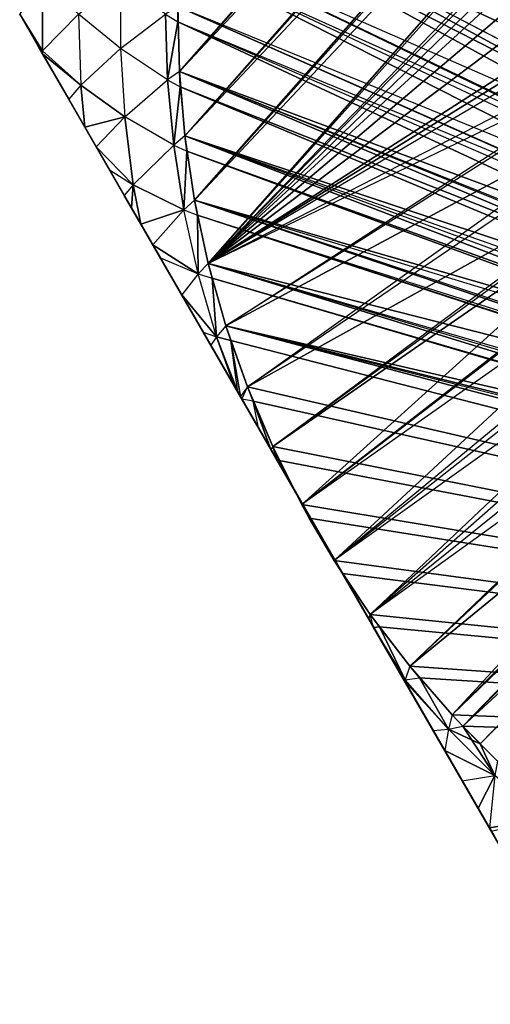
# Model space of a CAD drawing. Units: metres. Extents: x -189 to 189, y -164 to 164.
# Drawn here: x -189 to -114, y -157 to -1 of the extents above; entities that cross this region are included whole.
import ezdxf

# ---------------------------------------------------------------- set-up
doc = ezdxf.new("R2010")
doc.units = ezdxf.units.M

msp = doc.modelspace()

# ---------------------------------------------------------------- linework, layer by layer
for points in [[(-11.526154, 163.734421, -83.091705), (-164.134796, 1.222733, -83.091705), (-163.887695, -9.085464, -83.091705)], [(-1.222473, 164.135101, -83.091705), (-163.887695, -9.085464, -83.091705), (-162.993774, -19.358124, -83.091705)], [(-1.222473, 164.135101, -83.091705), (-9.085464, 163.887985, -83.091705), (-163.887695, -9.085464, -83.091705)], [(-9.085464, 163.887985, -83.091705), (-11.526154, 163.734421, -83.091705), (-163.887695, -9.085464, -83.091705)], [(9.08577, 163.887985, -83.091705), (1.222733, 164.135101, -83.091705), (-162.993774, -19.358124, -83.091705)], [(1.222733, 164.135101, -83.091705), (-1.222473, 164.135101, -83.091705), (-162.993774, -19.358124, -83.091705)], [(9.08577, 163.887985, -83.091705), (-162.993774, -19.358124, -83.091705), (-161.45665, -29.554352, -83.091705)], [(11.526474, 163.734421, -83.091705), (9.08577, 163.887985, -83.091705), (-161.45665, -29.554352, -83.091705)], [(19.358444, 162.99408, -83.091705), (11.526474, 163.734421, -83.091705), (-161.45665, -29.554352, -83.091705)], [(19.358444, 162.99408, -83.091705), (-161.45665, -29.554352, -83.091705), (-159.282242, -39.634094, -83.091705)], [(21.784714, 162.687561, -83.091705), (19.358444, 162.99408, -83.091705), (-159.282242, -39.634094, -83.091705)], [(21.784714, 162.687561, -83.091705), (-159.282242, -39.634094, -83.091705), (-63.195969, 59.345078, -83.091675)], [(-159.282242, -39.634094, -83.091705), (-63.195969, 59.345078, -83.091675), (-68.873535, 51.953873, -83.091675)], [(-159.282242, -39.634094, -83.091705), (-68.873535, 51.953873, -83.091675), (-75.494339, 41.503357, -83.09169)], [(-159.282242, -39.634094, -83.091705), (-75.494339, 41.503357, -83.09169), (-79.907074, 33.308838, -83.09169)], [(-159.282242, 39.634338, 83.091873), (-160.998383, 31.956879, 83.091873), (-91.331558, -1.783386, 83.091858)], [(-91.412598, -0.503494, 83.091873), (-159.282242, 39.634338, 83.091873), (-91.331558, -1.783386, 83.091858)], [(-159.282242, -39.634094, -83.091705), (-79.907074, 33.308838, -83.09169), (-83.428452, 24.64473, -83.09169)], [(-160.998383, 31.956879, 83.091873), (-161.456589, 29.554718, 83.091873), (-90.560287, -9.4207, 83.091858)], [(-90.936356, -7.242355, 83.091858), (-160.998383, 31.956879, 83.091873), (-90.560287, -9.4207, 83.091858)], [(-90.936356, -7.242355, 83.091858), (-160.998383, 31.956879, 83.091873), (-91.055893, -6.549942, 83.091858)], [(-160.998383, 31.956879, 83.091873), (-91.055893, -6.549942, 83.091858), (-91.331558, -1.783386, 83.091858)], [(-161.456589, 29.554718, 83.091873), (-162.687271, 21.784592, 83.091873), (-90.134659, -11.886108, 83.091858)], [(-90.560287, -9.4207, 83.091858), (-161.456589, 29.554718, 83.091873), (-90.134659, -11.886108, 83.091858)], [(-159.282242, -39.634094, -83.091705), (-83.428452, 24.64473, -83.09169), (-86.008469, 15.608185, -83.09169)], [(-162.687271, 21.784592, 83.091873), (-162.993774, 19.358444, 83.091873), (-88.77066, -18.459976, 83.091858)], [(-89.404373, -16.24501, 83.091858), (-162.687271, 21.784592, 83.091873), (-88.77066, -18.459976, 83.091858)], [(-89.404373, -16.24501, 83.091858), (-162.687271, 21.784592, 83.091873), (-89.409912, -16.225677, 83.091858)], [(-162.687271, 21.784592, 83.091873), (-89.409912, -16.225677, 83.091858), (-90.134659, -11.886108, 83.091858)], [(-162.993774, 19.358444, 83.091873), (-163.734055, 11.526398, 83.091873), (-87.829712, -21.748749, 83.091873)], [(-88.77066, -18.459976, 83.091858), (-162.993774, 19.358444, 83.091873), (-87.829712, -21.748749, 83.091873)], [(-159.282242, -39.634094, -83.091705), (-86.008469, 15.608185, -83.09169), (-87.607773, 6.301712, -83.091675)], [(-163.734055, 11.526398, 83.091873), (-163.887619, 9.085709, 83.091873), (-86.743774, -25.624298, 83.091858)], [(-86.814667, -25.371323, 83.091873), (-163.734055, 11.526398, 83.091873), (-86.743774, -25.624298, 83.091858)], [(-86.814667, -25.371323, 83.091873), (-163.734055, 11.526398, 83.091873), (-87.829712, -21.748749, 83.091873)], [(-163.887619, 9.085709, 83.091873), (-164.134735, 1.222733, 83.091873), (-84.454773, -31.250793, 83.091858)], [(-85.943283, -27.591934, 83.091858), (-163.887619, 9.085709, 83.091873), (-84.454773, -31.250793, 83.091858)], [(-85.943283, -27.591934, 83.091858), (-163.887619, 9.085709, 83.091873), (-86.743774, -25.624298, 83.091858)], [(-159.282242, -39.634094, -83.091705), (-87.607773, 6.301712, -83.091675), (-87.705658, 4.609009, -83.09169)], [(-185.678421, 5.83519, -58.964462), (-189.288391, 0, -53.436295), (-185.678421, -5.834885, -58.964462)], [(-185.678421, 5.83519, 58.964645), (-189.288391, 0, 53.436539), (-185.678421, -5.834885, 58.964645)], [(-185.678421, 5.83519, -58.964462), (-185.678421, -5.834885, -58.964462), (-179.914597, 0, -66.716187)], [(-185.678421, 5.83519, 58.964645), (-185.678421, -5.834885, 58.964645), (-179.914597, 0, 66.716354)], [(-173.263504, 5.445038, -74.204544), (-173.263504, -5.444733, -74.204544), (-179.914597, 0, -66.716187)], [(-173.263504, 5.445038, 74.204788), (-173.263504, -5.444733, 74.204788), (-179.914597, 0, 66.716354)], [(-173.263504, 5.445038, -74.204544), (-173.263504, -5.444733, -74.204544), (-166.099304, 0, -81.400116)], [(-173.263504, 5.445038, 74.204788), (-173.263504, -5.444733, 74.204788), (-166.099304, 0, 81.40036)], [(-87.831512, 2.621613, -83.09169), (-159.282242, -39.634094, -83.091705), (-87.705658, 4.609009, -83.09169)], [(-87.831512, 2.621613, -83.09169), (-159.282242, -39.634094, -83.091705), (-88.19812, -3.167938, -83.091675)], [(-189.288391, 0, -53.436295), (-186.359863, -5.072235, -57.920868), (-185.678421, -5.834885, -58.964462)], [(-189.288391, 0, 53.436539), (-186.359863, -5.072235, 57.921112), (-185.678421, -5.834885, 58.964645)], [(-189.288391, 0, -53.436295), (-189.288391, 0, 53.436539), (-186.359863, -5.072235, 57.921112)], [(-189.288391, 0, -53.436295), (-186.359863, -5.072235, -57.920868), (-186.359863, -5.072235, 57.921112)], [(-179.914597, 0, -66.716187), (-179.559586, -11.296646, -66.716187), (-185.678421, -5.834885, -58.964462)], [(-179.914597, 0, 66.716354), (-179.559586, -11.296646, 66.716354), (-185.678421, -5.834885, 58.964645)], [(-179.914597, 0, -66.716187), (-179.559586, -11.296646, -66.716187), (-173.263504, -5.444733, -74.204544)], [(-179.914597, 0, 66.716354), (-179.559586, -11.296646, 66.716354), (-173.263504, -5.444733, 74.204788)], [(-166.099304, 0, -81.400116), (-165.771561, -10.429184, -81.400116), (-173.263504, -5.444733, -74.204544)], [(-166.099304, 0, 81.40036), (-165.771561, -10.429184, 81.40036), (-173.263504, -5.444733, 74.204788)], [(-166.099304, 0, -81.400116), (-164.134796, -1.222473, -83.091705), (-164.134796, 1.222733, -83.091705)], [(-166.099304, 0, 81.40036), (-164.134735, -1.222412, 83.091873), (-164.134735, 1.222733, 83.091873)], [(-166.099304, 0, -81.400116), (-164.134796, -1.222473, -83.091705), (-165.771561, -10.429184, -81.400116)], [(-166.099304, 0, 81.40036), (-164.134735, -1.222412, 83.091873), (-165.771561, -10.429184, 81.40036)], [(-164.134796, 1.222733, -83.091705), (-164.134796, -1.222473, -83.091705), (-163.887695, -9.085464, -83.091705)], [(-164.134735, 1.222733, 83.091873), (-164.134735, -1.222412, 83.091873), (-83.097855, -34.639145, 83.091873)], [(-83.13443, -34.547821, 83.091873), (-164.134735, 1.222733, 83.091873), (-83.097855, -34.639145, 83.091873)], [(-83.13443, -34.547821, 83.091873), (-164.134735, 1.222733, 83.091873), (-84.454773, -31.250793, 83.091858)], [(-164.134735, -1.222412, 83.091873), (-163.887619, -9.085403, 83.091873), (-165.771561, -10.429184, 81.40036)], [(-164.134796, -1.222473, -83.091705), (-163.887695, -9.085464, -83.091705), (-165.771561, -10.429184, -81.400116)], [(-164.134735, -1.222412, 83.091873), (-163.887619, -9.085403, 83.091873), (-80.060959, -40.277115, 83.091873)], [(-81.938187, -36.792068, 83.091858), (-164.134735, -1.222412, 83.091873), (-80.060959, -40.277115, 83.091873)], [(-81.938187, -36.792068, 83.091858), (-164.134735, -1.222412, 83.091873), (-83.097855, -34.639145, 83.091873)], [(-159.282242, -39.634094, -83.091705), (-88.19812, -3.167938, -83.091675), (-88.094757, -5.235733, -83.09169)], [(-185.678421, -5.834885, -58.964462), (-185.817459, -6.011703, -58.734894), (-186.359863, -5.072235, -57.920868)], [(-185.678421, -5.834885, 58.964645), (-185.817459, -6.011703, 58.735077), (-186.359863, -5.072235, 57.921112)], [(-186.359863, -5.072235, -57.920868), (-172.644516, -28.827866, 72.26265), (-118.878677, -121.953125, -77.202881)], [(-186.359863, -5.072235, -57.920868), (-175.005142, -24.739258, 70.306534), (-172.644516, -28.827866, 72.26265)], [(-186.359863, -5.072235, -57.920868), (-185.817459, -6.011703, -58.734894), (-118.878677, -121.953125, -77.202881)], [(-186.359863, -5.072235, -57.920868), (-177.111877, -21.090179, 68.468155), (-175.005142, -24.739258, 70.306534)], [(-186.359863, -5.072235, -57.920868), (-178.931778, -17.938034, 66.716354), (-177.111877, -21.090179, 68.468155)], [(-186.359863, -5.072235, -57.920868), (-181.487762, -13.511032, 63.94133), (-178.931778, -17.938034, 66.716354)], [(-186.359863, -5.072235, -57.920868), (-185.648911, -6.303619, 58.964645), (-181.487762, -13.511032, 63.94133)], [(-186.359863, -5.072235, -57.920868), (-185.817459, -6.011703, 58.735077), (-185.648911, -6.303619, 58.964645)], [(-186.359863, -5.072235, -57.920868), (-186.359863, -5.072235, 57.921112), (-185.817459, -6.011703, 58.735077)], [(-185.678421, -5.834885, -58.964462), (-185.817459, -6.011703, -58.734894), (-185.648911, -6.303619, -58.964401)], [(-185.678421, -5.834885, 58.964645), (-185.817459, -6.011703, 58.735077), (-185.648911, -6.303619, 58.964645)], [(-185.648911, -6.303619, -58.964401), (-185.817459, -6.011703, -58.734894), (-118.878677, -121.953125, -77.202881)], [(-179.559586, -11.296646, -66.716187), (-185.678421, -5.834885, -58.964462), (-185.648911, -6.303619, -58.964401)], [(-185.678421, -5.834885, 58.964645), (-179.559586, -11.296646, 66.716354), (-185.648911, -6.303619, 58.964645)], [(-173.263504, -5.444733, -74.204544), (-172.579666, -16.313309, -74.204544), (-179.559586, -11.296646, -66.716187)], [(-173.263504, -5.444733, 74.204788), (-172.579666, -16.313309, 74.204788), (-179.559586, -11.296646, 66.716354)], [(-173.263504, -5.444733, -74.204544), (-172.579666, -16.313309, -74.204544), (-165.771561, -10.429184, -81.400116)], [(-173.263504, -5.444733, 74.204788), (-172.579666, -16.313309, 74.204788), (-165.771561, -10.429184, 81.40036)], [(-159.282242, -39.634094, -83.091705), (-156.479279, -49.557266, -83.091705), (-88.094757, -5.235733, -83.09169)], [(-88.054794, -6.133789, -83.091675), (-156.479279, -49.557266, -83.091705), (-88.094757, -5.235733, -83.09169)], [(-88.054794, -6.133789, -83.091675), (-156.479279, -49.557266, -83.091705), (-87.76297, -12.691437, -83.091675)], [(-179.559586, -11.296646, -66.716187), (-181.487762, -13.511032, -63.941086), (-185.648911, -6.303619, -58.964401)], [(-179.559586, -11.296646, 66.716354), (-181.487762, -13.511032, 63.94133), (-185.648911, -6.303619, 58.964645)], [(-185.648911, -6.303619, -58.964401), (-181.487762, -13.511032, -63.941086), (-118.878677, -121.953125, -77.202881)], [(-165.771561, -10.429184, 81.40036), (-163.734055, -11.526093, 83.091873), (-163.887619, -9.085403, 83.091873)], [(-165.771561, -10.429184, -81.400116), (-163.734116, -11.526154, -83.091705), (-163.887695, -9.085464, -83.091705)], [(-163.887695, -9.085464, -83.091705), (-163.734116, -11.526154, -83.091705), (-162.993774, -19.358124, -83.091705)], [(-163.887619, -9.085403, 83.091873), (-163.734055, -11.526093, 83.091873), (-76.548035, -46.045532, 83.091873)], [(-78.093491, -43.795258, 83.091873), (-163.887619, -9.085403, 83.091873), (-76.548035, -46.045532, 83.091873)], [(-78.093491, -43.795258, 83.091873), (-163.887619, -9.085403, 83.091873), (-78.523621, -43.168961, 83.091858)], [(-163.887619, -9.085403, 83.091873), (-78.523621, -43.168961, 83.091858), (-80.060959, -40.277115, 83.091873)], [(-165.771561, -10.429184, -81.400116), (-164.789551, -20.817505, -81.400116), (-172.579666, -16.313309, -74.204544)], [(-165.771561, -10.429184, 81.40036), (-164.789551, -20.817505, 81.40036), (-172.579666, -16.313309, 74.204788)], [(-165.771561, -10.429184, -81.400116), (-163.734116, -11.526154, -83.091705), (-164.789551, -20.817505, -81.400116)], [(-165.771561, -10.429184, 81.40036), (-163.734055, -11.526093, 83.091873), (-164.789551, -20.817505, 81.40036)], [(-179.559586, -11.296646, -66.716187), (-181.487762, -13.511032, -63.941086), (-178.931717, -17.938156, -66.716125)], [(-179.559586, -11.296646, 66.716354), (-181.487762, -13.511032, 63.94133), (-178.931778, -17.938034, 66.716354)], [(-172.579666, -16.313309, -74.204544), (-179.559586, -11.296646, -66.716187), (-178.931717, -17.938156, -66.716125)], [(-179.559586, -11.296646, 66.716354), (-172.579666, -16.313309, 74.204788), (-178.931778, -17.938034, 66.716354)], [(-163.734055, -11.526093, 83.091873), (-162.993774, -19.358124, 83.091873), (-164.789551, -20.817505, 81.40036)], [(-163.734116, -11.526154, -83.091705), (-162.993774, -19.358124, -83.091705), (-164.789551, -20.817505, -81.400116)], [(-163.734055, -11.526093, 83.091873), (-162.993774, -19.358124, 83.091873), (-74.711609, -48.719467, 83.091873)], [(-76.548035, -46.045532, 83.091873), (-163.734055, -11.526093, 83.091873), (-74.711609, -48.719467, 83.091873)], [(-178.931717, -17.938156, -66.716125), (-181.487762, -13.511032, -63.941086), (-118.878677, -121.953125, -77.202881)], [(-156.479279, -49.557266, -83.091705), (-153.058701, -59.284897, -83.091705), (-87.76297, -12.691437, -83.091675)], [(-87.444656, -14.693634, -83.09169), (-153.058701, -59.284897, -83.091705), (-87.76297, -12.691437, -83.091675)], [(-87.444656, -14.693634, -83.09169), (-153.058701, -59.284897, -83.091705), (-86.297623, -22.15741, -83.091675)], [(-172.579666, -16.313309, 74.204788), (-177.111877, -21.090179, 68.468155), (-178.931778, -17.938034, 66.716354)], [(-172.579666, -16.313309, -74.204544), (-177.111877, -21.090256, -68.467911), (-178.931717, -17.938156, -66.716125)], [(-172.579666, -16.313309, -74.204544), (-177.111877, -21.090256, -68.467911), (-171.214783, -27.117477, -74.204544)], [(-172.579666, -16.313309, 74.204788), (-177.111877, -21.090179, 68.468155), (-171.214783, -27.117477, 74.204788)], [(-172.579666, -16.313309, -74.204544), (-171.214783, -27.117477, -74.204544), (-164.789551, -20.817505, -81.400116)], [(-172.579666, -16.313309, 74.204788), (-171.214783, -27.117477, 74.204788), (-164.789551, -20.817505, 81.40036)], [(-178.931717, -17.938156, -66.716125), (-177.111877, -21.090256, -68.467911), (-118.878677, -121.953125, -77.202881)], [(-164.789551, -20.817505, -81.400116), (-162.687271, -21.784348, -83.091705), (-162.993774, -19.358124, -83.091705)], [(-164.789551, -20.817505, 81.40036), (-162.687271, -21.784286, 83.091873), (-162.993774, -19.358124, 83.091873)], [(-162.993774, -19.358124, -83.091705), (-162.687271, -21.784348, -83.091705), (-161.45665, -29.554352, -83.091705)], [(-162.993774, -19.358124, 83.091873), (-162.687271, -21.784286, 83.091873), (-69.44754, -55.352692, 83.091873)], [(-71.36496, -53.119705, 83.091873), (-162.993774, -19.358124, 83.091873), (-69.44754, -55.352692, 83.091873)], [(-71.36496, -53.119705, 83.091873), (-162.993774, -19.358124, 83.091873), (-73.082825, -51.119125, 83.091873)], [(-162.993774, -19.358124, 83.091873), (-73.082825, -51.119125, 83.091873), (-74.711609, -48.719467, 83.091873)], [(-177.111877, -21.090179, 68.468155), (-175.005142, -24.739258, 70.306534), (-171.214783, -27.117477, 74.204788)], [(-177.111877, -21.090256, -68.467911), (-175.005142, -24.739197, -70.306229), (-171.214783, -27.117477, -74.204544)], [(-177.111877, -21.090256, -68.467911), (-175.005142, -24.739197, -70.306229), (-118.878677, -121.953125, -77.202881)], [(-164.789551, -20.817505, -81.400116), (-163.157242, -31.123627, -81.400116), (-171.214783, -27.117477, -74.204544)], [(-164.789551, -20.817505, 81.40036), (-163.157242, -31.123627, 81.40036), (-171.214783, -27.117477, 74.204788)], [(-164.789551, -20.817505, -81.400116), (-162.687271, -21.784348, -83.091705), (-163.157242, -31.123627, -81.400116)], [(-164.789551, -20.817505, 81.40036), (-162.687271, -21.784286, 83.091873), (-163.157242, -31.123627, 81.40036)], [(-162.687271, -21.784286, 83.091873), (-161.456589, -29.554413, 83.091873), (-163.157242, -31.123627, 81.40036)], [(-162.687271, -21.784348, -83.091705), (-161.45665, -29.554352, -83.091705), (-163.157242, -31.123627, -81.400116)], [(-162.687271, -21.784286, 83.091873), (-161.456589, -29.554413, 83.091873), (-68.481506, -56.477722, 83.091873)], [(-69.44754, -55.352692, 83.091873), (-162.687271, -21.784286, 83.091873), (-68.481506, -56.477722, 83.091873)], [(-153.058701, -59.284897, -83.091705), (-149.034195, -68.778625, -83.091705), (-86.297623, -22.15741, -83.091675)], [(-86.061478, -23.02626, -83.091675), (-149.034195, -68.778625, -83.091705), (-86.297623, -22.15741, -83.091675)], [(-86.061478, -23.02626, -83.091675), (-149.034195, -68.778625, -83.091705), (-85.557999, -24.878799, -83.09169)], [(-171.214783, -27.117477, -74.204544), (-172.644516, -28.827866, -72.262405), (-175.005142, -24.739197, -70.306229)], [(-175.005142, -24.739197, -70.306229), (-172.644516, -28.827866, -72.262405), (-118.878677, -121.953125, -77.202881)], [(-171.214783, -27.117477, 74.204788), (-172.644516, -28.827866, 72.26265), (-175.005142, -24.739258, 70.306534)], [(-149.034195, -68.778625, -83.091705), (-144.421417, -78.000854, -83.091705), (-85.557999, -24.878799, -83.09169)], [(-83.912872, -31.065613, -83.09169), (-144.421417, -78.000854, -83.091705), (-85.557999, -24.878799, -83.09169)], [(-171.214783, -27.117477, -74.204544), (-172.644516, -28.827866, -72.262405), (-170.021942, -33.370285, -74.204544)], [(-171.214783, -27.117477, 74.204788), (-172.644516, -28.827866, 72.26265), (-171.522736, -30.770935, 73.093399)], [(-170.022003, -33.370285, 74.204727), (-171.214783, -27.117477, 74.204788), (-171.522736, -30.770935, 73.093399)], [(-163.157242, -31.123627, -81.400116), (-171.214783, -27.117477, -74.204544), (-170.021942, -33.370285, -74.204544)], [(-171.214783, -27.117477, 74.204788), (-163.157242, -31.123627, 81.40036), (-170.022003, -33.370285, 74.204727)], [(-171.522736, -30.770935, 73.093399), (-172.644516, -28.827866, 72.26265), (-118.878677, -121.953125, -77.202881)], [(-170.021942, -33.370285, -74.204544), (-172.644516, -28.827866, -72.262405), (-118.878677, -121.953125, -77.202881)], [(-163.157242, -31.123627, -81.400116), (-160.998383, -31.956573, -83.091705), (-161.45665, -29.554352, -83.091705)], [(-163.157242, -31.123627, 81.40036), (-160.998383, -31.956573, 83.091873), (-161.456589, -29.554413, 83.091873)], [(-161.45665, -29.554352, -83.091705), (-160.998383, -31.956573, -83.091705), (-159.282242, -39.634094, -83.091705)], [(-161.456589, -29.554413, 83.091873), (-160.998383, -31.956573, 83.091873), (-61.455734, -63.461044, 83.091858)], [(-62.428665, -62.548157, 83.091858), (-161.456589, -29.554413, 83.091873), (-61.455734, -63.461044, 83.091858)], [(-62.428665, -62.548157, 83.091858), (-161.456589, -29.554413, 83.091873), (-66.846817, -58.402649, 83.091858)], [(-161.456589, -29.554413, 83.091873), (-66.846817, -58.402649, 83.091858), (-68.481506, -56.477722, 83.091873)], [(-171.522736, -30.770935, 73.093399), (-170.022003, -33.370285, 74.204727), (-114.572845, -129.411041, -74.702911)], [(-171.522736, -30.770935, 73.093399), (-116.35997, -126.315659, -75.740494), (-114.572845, -129.411041, -74.702911)], [(-171.522736, -30.770935, 73.093399), (-116.35997, -126.315659, -75.740494), (-118.878677, -121.953125, -77.202881)], [(-163.157242, -31.123627, 81.40036), (-168.127792, -36.651062, 75.456085), (-170.022003, -33.370285, 74.204727)], [(-163.157242, -31.123627, -81.400116), (-168.127853, -36.651062, -75.455841), (-170.021942, -33.370285, -74.204544)], [(-163.157242, -31.123627, -81.400116), (-168.127853, -36.651062, -75.455841), (-160.880966, -41.307007, -81.400116)], [(-163.157242, -31.123627, 81.40036), (-168.127792, -36.651062, 75.456085), (-160.880966, -41.307007, 81.40036)], [(-163.157242, -31.123627, -81.400116), (-160.998383, -31.956573, -83.091705), (-160.880966, -41.307007, -81.400116)], [(-163.157242, -31.123627, 81.40036), (-160.998383, -31.956573, 83.091873), (-160.880966, -41.307007, 81.40036)], [(-83.912872, -31.065613, -83.09169), (-144.421417, -78.000854, -83.091705), (-83.80954, -31.454208, -83.091675)], [(-160.998383, -31.956573, -83.091705), (-159.282242, -39.634094, -83.091705), (-160.880966, -41.307007, -81.400116)], [(-160.998383, -31.956573, 83.091873), (-159.282242, -39.634033, 83.091873), (-160.880966, -41.307007, 81.40036)], [(-160.998383, -31.956573, 83.091873), (-159.282242, -39.634033, 83.091873), (-59.895569, -64.941086, 83.091873)], [(-60.110687, -64.737015, 83.091858), (-160.998383, -31.956573, 83.091873), (-59.895569, -64.941086, 83.091873)], [(-60.110687, -64.737015, 83.091858), (-160.998383, -31.956573, 83.091873), (-61.455734, -63.461044, 83.091858)], [(-144.421417, -78.000854, -83.091705), (-83.80954, -31.454208, -83.091675), (-82.64502, -34.429382, -83.09169)], [(-170.022003, -33.370285, 74.204727), (-168.127792, -36.651062, 75.456085), (-114.572845, -129.411041, -74.702911)], [(-170.021942, -33.370285, -74.204544), (-168.127853, -36.651062, -75.455841), (-118.878677, -121.953125, -77.202881)], [(-144.421417, -78.000854, -83.091705), (-139.238724, -86.915268, -83.091705), (-82.64502, -34.429382, -83.09169)], [(-80.989731, -38.727509, -83.091675), (-139.238724, -86.915268, -83.091705), (-82.64502, -34.429382, -83.09169)], [(-168.127853, -36.651062, -75.455841), (-166.904129, -38.770584, -76.174133), (-160.880966, -41.307007, -81.400116)], [(-168.127853, -36.651062, -75.455841), (-166.904129, -38.770584, -76.174133), (-118.878677, -121.953125, -77.202881)], [(-168.127792, -36.651062, 75.456085), (-166.904129, -38.770584, 76.174377), (-160.880966, -41.307007, 81.40036)], [(-168.127792, -36.651062, 75.456085), (-166.904129, -38.770584, 76.174377), (-114.572845, -129.411041, -74.702911)], [(-160.880966, -41.307007, -81.400116), (-163.517014, -44.637161, -78.003799), (-166.904129, -38.770584, -76.174133)], [(-160.880966, -41.307007, 81.40036), (-163.517014, -44.637161, 78.004044), (-166.904129, -38.770584, 76.174377)], [(-166.904129, -38.770584, 76.174377), (-163.517014, -44.637161, 78.004044), (-114.572845, -129.411041, -74.702911)], [(-166.904129, -38.770584, -76.174133), (-163.517014, -44.637161, -78.003799), (-118.878677, -121.953125, -77.202881)], [(-80.989731, -38.727509, -83.091675), (-139.238724, -86.915268, -83.091705), (-80.318237, -40.471146, -83.091675)], [(-160.880966, -41.307007, 81.40036), (-158.674103, -42.00267, 83.091873), (-159.282242, -39.634033, 83.091873)], [(-160.880966, -41.307007, -81.400116), (-158.674042, -42.002747, -83.091705), (-159.282242, -39.634094, -83.091705)], [(-159.282242, -39.634033, 83.091873), (-158.674103, -42.00267, 83.091873), (-45.402847, -74.792404, 83.091873)], [(-49.262589, -72.488449, 83.091858), (-159.282242, -39.634033, 83.091873), (-45.402847, -74.792404, 83.091873)], [(-49.262589, -72.488449, 83.091858), (-159.282242, -39.634033, 83.091873), (-52.316605, -70.665466, 83.091858)], [(-159.282242, -39.634033, 83.091873), (-52.316605, -70.665466, 83.091858), (-59.895569, -64.941086, 83.091873)], [(-159.282242, -39.634094, -83.091705), (-158.674042, -42.002747, -83.091705), (-156.479279, -49.557266, -83.091705)], [(-139.238724, -86.915268, -83.091705), (-80.318237, -40.471146, -83.091675), (-78.667252, -43.636261, -83.091675)], [(-160.880966, -41.307007, -81.400116), (-163.517014, -44.637161, -78.003799), (-157.969788, -51.327301, -81.400116)], [(-160.880966, -41.307007, 81.40036), (-163.517014, -44.637161, 78.004044), (-157.969788, -51.327301, 81.40036)], [(-160.880966, -41.307007, -81.400116), (-158.674042, -42.002747, -83.091705), (-157.969788, -51.327301, -81.400116)], [(-160.880966, -41.307007, 81.40036), (-158.674103, -42.00267, 83.091873), (-157.969788, -51.327301, 81.40036)], [(-158.674103, -42.00267, 83.091873), (-156.479279, -49.557266, 83.091873), (-157.969788, -51.327301, 81.40036)], [(-158.674103, -42.00267, 83.091873), (-156.479279, -49.557266, 83.091873), (-44.203995, -75.516953, 83.091873)], [(-45.02475, -75.02092, 83.091873), (-158.674103, -42.00267, 83.091873), (-44.203995, -75.516953, 83.091873)], [(-45.02475, -75.02092, 83.091873), (-158.674103, -42.00267, 83.091873), (-45.402847, -74.792404, 83.091873)], [(-158.674042, -42.002747, -83.091705), (-156.479279, -49.557266, -83.091705), (-157.969788, -51.327301, -81.400116)], [(-139.238724, -86.915268, -83.091705), (-133.50647, -95.486649, -83.091705), (-78.667252, -43.636261, -83.091675)], [(-77.427032, -46.045959, -83.091675), (-133.50647, -95.486649, -83.091705), (-78.667252, -43.636261, -83.091675)], [(-163.517014, -44.637161, -78.003799), (-160.079529, -50.591095, -79.613251), (-157.969788, -51.327301, -81.400116)], [(-163.517014, -44.637161, 78.004044), (-160.079529, -50.591095, 79.613541), (-157.969788, -51.327301, 81.40036)], [(-163.517014, -44.637161, 78.004044), (-160.079529, -50.591095, 79.613541), (-114.572845, -129.411041, -74.702911)], [(-163.517014, -44.637161, -78.003799), (-160.079529, -50.591095, -79.613251), (-118.878677, -121.953125, -77.202881)], [(-77.427032, -46.045959, -83.091675), (-133.50647, -95.486649, -83.091705), (-75.855286, -49.099823, -83.091675)], [(-157.969788, -51.327301, -81.400116), (-155.723511, -51.883118, -83.091705), (-156.479279, -49.557266, -83.091705)], [(-157.969788, -51.327301, 81.40036), (-155.723587, -51.883057, 83.091873), (-156.479279, -49.557266, 83.091873)], [(-156.479279, -49.557266, -83.091705), (-155.723511, -51.883118, -83.091705), (-153.058701, -59.284897, -83.091705)], [(-156.479279, -49.557266, 83.091873), (-26.77951, -82.419983, 83.091858), (111.466797, -120.486038, 83.091873)], [(-156.479279, -49.557266, 83.091873), (-26.77951, -82.419983, 83.091858), (-35.65712, -79.447403, 83.091858)], [(111.466797, -120.486038, 83.091873), (-155.723587, -51.883057, 83.091873), (-156.479279, -49.557266, 83.091873)], [(-156.479279, -49.557266, 83.091873), (-35.65712, -79.447403, 83.091858), (-44.203995, -75.516953, 83.091873)], [(-133.50647, -95.486649, -83.091705), (-75.855286, -49.099823, -83.091675), (-73.665527, -52.38089, -83.091675)], [(-157.969788, -51.327301, -81.400116), (-158.88945, -52.652344, -80.110291), (-160.079529, -50.591095, -79.613251)], [(-157.969788, -51.327301, 81.40036), (-158.88945, -52.652344, 80.110535), (-160.079529, -50.591095, 79.613541)], [(-160.079529, -50.591095, 79.613541), (-158.88945, -52.652344, 80.110535), (-114.572845, -129.411041, -74.702911)], [(-160.079529, -50.591095, -79.613251), (-158.88945, -52.652344, -80.110291), (-118.878677, -121.953125, -77.202881)], [(-157.969788, -51.327301, -81.400116), (-158.88945, -52.652344, -80.110291), (-155.178787, -59.079376, -81.400116)], [(-157.969788, -51.327301, 81.40036), (-158.88945, -52.652344, 80.110535), (-155.178787, -59.079376, 81.40036)], [(-154.577667, -60.120651, -81.587143), (-155.723511, -51.883118, -83.091705), (-157.969788, -51.327301, -81.400116)], [(-154.577667, -60.120651, -81.587143), (-155.178787, -59.079376, -81.400116), (-157.969788, -51.327301, -81.400116)], [(-154.577667, -60.120651, 81.587387), (-155.723587, -51.883057, 83.091873), (-157.969788, -51.327301, 81.40036)], [(-154.577667, -60.120651, 81.587387), (-155.178787, -59.079376, 81.40036), (-157.969788, -51.327301, 81.40036)], [(-154.182999, -60.80423, 81.71019), (-158.88945, -52.652344, 80.110535), (-114.572845, -129.411041, -74.702911)], [(-154.182999, -60.80423, 81.71019), (-154.577667, -60.120651, 81.587387), (-158.88945, -52.652344, 80.110535)], [(-154.577667, -60.120651, 81.587387), (-155.178787, -59.079376, 81.40036), (-158.88945, -52.652344, 80.110535)], [(-155.178787, -59.079376, -81.400116), (-158.88945, -52.652344, -80.110291), (-118.878677, -121.953125, -77.202881)], [(-153.058762, -59.284958, 83.091873), (-154.182999, -60.80423, 81.71019), (-155.723587, -51.883057, 83.091873)], [(-154.182999, -60.80423, 81.71019), (-154.577667, -60.120651, 81.587387), (-155.723587, -51.883057, 83.091873)], [(111.466797, -120.486038, 83.091873), (-153.058762, -59.284958, 83.091873), (-155.723587, -51.883057, 83.091873)], [(-153.058701, -59.284897, -83.091705), (-154.182999, -60.80423, -81.709961), (-155.723511, -51.883118, -83.091705)], [(-154.182999, -60.80423, -81.709961), (-154.577667, -60.120651, -81.587143), (-155.723511, -51.883118, -83.091705)], [(-133.50647, -95.486649, -83.091705), (-127.247345, -103.681198, -83.091705), (-73.665527, -52.38089, -83.091675)], [(-73.264923, -52.988312, -83.091675), (-127.247345, -103.681198, -83.091705), (-73.665527, -52.38089, -83.091675)], [(-73.264923, -52.988312, -83.091675), (-127.247345, -103.681198, -83.091705), (-70.463943, -57.235367, -83.091675)], [(-127.247345, -103.681198, -83.091705), (-120.486038, -111.466492, -83.091705), (-70.463943, -57.235367, -83.091675)], [(-68.547607, -59.528061, -83.091675), (-120.486038, -111.466492, -83.091705), (-70.463943, -57.235367, -83.091675)], [(-154.182999, -60.80423, 81.71019), (-154.577667, -60.120651, 81.587387), (-155.178787, -59.079376, 81.40036)], [(-154.182999, -60.80423, -81.709961), (-155.178787, -59.079376, -81.400116), (-118.878677, -121.953125, -77.202881)], [(-154.182999, -60.80423, -81.709961), (-154.577667, -60.120651, -81.587143), (-155.178787, -59.079376, -81.400116)], [(-153.058701, -59.284897, -83.091705), (-154.182999, -60.80423, -81.709961), (-153.933624, -61.236115, -81.772736)], [(-153.058762, -59.284958, 83.091873), (-154.182999, -60.80423, 81.71019), (-153.933624, -61.236115, 81.772919)], [(-153.058701, -59.284897, -83.091705), (-152.158463, -61.558731, -83.091705), (-153.933624, -61.236115, -81.772736)], [(-153.058762, -59.284958, 83.091873), (-152.158524, -61.55867, 83.091873), (-153.933624, -61.236115, 81.772919)], [(111.466797, -120.486038, 83.091873), (-152.158524, -61.55867, 83.091873), (-153.058762, -59.284958, 83.091873)], [(-153.058701, -59.284897, -83.091705), (-152.158463, -61.558731, -83.091705), (-149.034195, -68.778625, -83.091705)], [(-153.933624, -61.236115, 81.772919), (-154.182999, -60.80423, 81.71019), (-114.572845, -129.411041, -74.702911)], [(-153.933624, -61.236115, -81.772736), (-154.182999, -60.80423, -81.709961), (-118.878677, -121.953125, -77.202881)], [(-120.486038, -111.466492, -83.091705), (-68.195511, -59.94931, -83.091675), (-68.547607, -59.528061, -83.091675)], [(-67.693741, -60.549637, -83.091675), (-68.195511, -59.94931, -83.091675), (-120.486038, -111.466492, -83.091705)], [(-118.811935, -113.249237, -83.091705), (-67.693741, -60.549637, -83.091675), (-120.486038, -111.466492, -83.091705)], [(-118.811935, -113.249237, -83.091705), (-66.978104, -61.415405, -83.091675), (-67.693741, -60.549637, -83.091675)], [(-151.291565, -65.812302, -82.306381), (-152.158463, -61.558731, -83.091705), (-153.933624, -61.236115, -81.772736)], [(-151.291626, -65.812241, 82.30661), (-152.158524, -61.55867, 83.091873), (-153.933624, -61.236115, 81.772919)], [(-153.933624, -61.236115, 81.772919), (-151.291626, -65.812241, 82.30661), (-114.572845, -129.411041, -74.702911)], [(-149.322037, -69.223602, -82.704239), (-151.291565, -65.812302, -82.306381), (-153.933624, -61.236115, -81.772736)], [(-153.933624, -61.236115, -81.772736), (-151.291565, -65.812302, -82.306381), (-118.878677, -121.953125, -77.202881)], [(-149.034134, -68.778625, 83.091873), (-149.322037, -69.223602, 82.704361), (-152.158524, -61.55867, 83.091873)], [(-149.322037, -69.223602, 82.704361), (-151.291626, -65.812241, 82.30661), (-152.158524, -61.55867, 83.091873)], [(111.466797, -120.486038, 83.091873), (-149.034134, -68.778625, 83.091873), (-152.158524, -61.55867, 83.091873)], [(-149.034195, -68.778625, -83.091705), (-149.322037, -69.223602, -82.704239), (-152.158463, -61.558731, -83.091705)], [(-149.322037, -69.223602, -82.704239), (-151.291565, -65.812302, -82.306381), (-152.158463, -61.558731, -83.091705)], [(-65.020874, -63.783295, -83.091629), (-66.978104, -61.415405, -83.091675), (-118.811935, -113.249237, -83.091705)], [(-116.030594, -116.030594, -83.091644), (-65.020874, -63.783295, -83.091629), (-118.811935, -113.249237, -83.091705)], [(-64.460831, -64.460831, -83.091629), (-65.020874, -63.783295, -83.091629), (-116.030594, -116.030594, -83.091644)], [(-116.030594, -116.030594, -83.091644), (-64.460831, -64.460831, -83.091629), (-64.198853, -64.777771, -83.091644)], [(-116.030594, -116.030594, -83.091644), (-113.249237, -118.811935, -83.091705), (-64.198853, -64.777771, -83.091644)], [(-149.322037, -69.223602, 82.704361), (-151.291626, -65.812241, 82.30661), (-114.572845, -129.411041, -74.702911)], [(-149.322037, -69.223602, -82.704239), (-151.291565, -65.812302, -82.306381), (-118.878677, -121.953125, -77.202881)], [(-149.034195, -68.778625, -83.091705), (-149.322037, -69.223602, -82.704239), (-148.323868, -70.952469, -82.848038)], [(-149.034134, -68.778625, 83.091873), (-149.322037, -69.223602, 82.704361), (-148.323868, -70.952469, 82.848206)], [(-149.034195, -68.778625, -83.091705), (-147.99292, -70.991379, -83.091705), (-148.323868, -70.952469, -82.848038)], [(-149.034195, -68.778625, -83.091705), (-147.99292, -70.991379, -83.091705), (-144.421417, -78.000854, -83.091705)], [(-149.034134, -68.778625, 83.091873), (-147.99292, -70.991379, 83.091873), (-148.323868, -70.952469, 82.848206)], [(111.466797, -120.486038, 83.091873), (-147.99292, -70.991379, 83.091873), (-149.034134, -68.778625, 83.091873)], [(-148.323868, -70.952469, 82.848206), (-149.322037, -69.223602, 82.704361), (-114.572845, -129.411041, -74.702911)], [(-148.323868, -70.952469, -82.848038), (-149.322037, -69.223602, -82.704239), (-118.878677, -121.953125, -77.202881)], [(-147.721497, -71.995865, -82.903488), (-147.99292, -70.991379, -83.091705), (-148.323868, -70.952469, -82.848038)], [(-147.721497, -71.995865, 82.903656), (-147.99292, -70.991379, 83.091873), (-148.323868, -70.952469, 82.848206)], [(-148.323868, -70.952469, 82.848206), (-147.721497, -71.995865, 82.903656), (-114.572845, -129.411041, -74.702911)], [(-148.323868, -70.952469, -82.848038), (-147.721497, -71.995865, -82.903488), (-118.878677, -121.953125, -77.202881)], [(-145.674911, -75.54068, -83.091705), (-147.721497, -71.995865, -82.903488), (-147.99292, -70.991379, -83.091705)], [(-145.674728, -75.541, 83.091873), (-147.721497, -71.995865, 82.903656), (-147.99292, -70.991379, 83.091873)], [(111.466797, -120.486038, 83.091873), (-144.421417, -78.000793, 83.091873), (-147.99292, -70.991379, 83.091873)], [(-145.674728, -75.541, 83.091873), (-147.721497, -71.995865, 82.903656), (-114.572845, -129.411041, -74.702911)], [(-145.674911, -75.54068, -83.091705), (-147.721497, -71.995865, -82.903488), (-118.878677, -121.953125, -77.202881)], [(-137.844254, -89.103714, -83.091644), (-145.674911, -75.54068, -83.091705), (-118.878677, -121.953125, -77.202881)], [(-137.844513, -89.103271, 83.091812), (-145.674728, -75.541, 83.091873), (-114.572845, -129.411041, -74.702911)], [(111.466797, -120.486038, 83.091873), (-143.243301, -80.143814, 83.091873), (-144.421417, -78.000793, 83.091873)], [(-144.421417, -78.000854, -83.091705), (-143.243301, -80.143875, -83.091705), (-139.238724, -86.915268, -83.091705)], [(111.466797, -120.486038, 83.091873), (-139.238724, -86.915207, 83.091873), (-143.243301, -80.143814, 83.091873)], [(111.466797, -120.486038, 83.091873), (-137.928345, -88.980026, 83.091873), (-139.238724, -86.915207, 83.091873)], [(-139.238724, -86.915268, -83.091705), (-137.928345, -88.980087, -83.091705), (-133.50647, -95.486649, -83.091705)], [(111.466797, -120.486038, 83.091873), (-133.50647, -95.486572, 83.091873), (-137.928345, -88.980026, 83.091873)], [(-133.50647, -95.486572, 83.091873), (-133.775955, -96.150223, 82.568268), (-137.844513, -89.103271, 83.091812)], [(-137.844513, -89.103271, 83.091812), (-133.775955, -96.150223, 82.568268), (-114.572845, -129.411041, -74.702911)], [(-133.50647, -95.486649, -83.091705), (-133.775955, -96.150299, -82.568085), (-137.844254, -89.103714, -83.091644)], [(-137.844254, -89.103714, -83.091644), (-133.775955, -96.150299, -82.568085), (-118.878677, -121.953125, -77.202881)], [(-133.50647, -95.486572, 83.091873), (-133.775955, -96.150223, 82.568268), (-132.979156, -97.530289, 82.424789)], [(-133.50647, -95.486649, -83.091705), (-133.775955, -96.150299, -82.568085), (-132.979156, -97.53035, -82.424606)], [(-133.50647, -95.486572, 83.091873), (-132.069031, -97.465057, 83.091873), (-132.979156, -97.530289, 82.424789)], [(111.466797, -120.486038, 83.091873), (-132.069031, -97.465057, 83.091873), (-133.50647, -95.486572, 83.091873)], [(-133.50647, -95.486649, -83.091705), (-132.069031, -97.465118, -83.091705), (-132.979156, -97.53035, -82.424606)], [(-133.50647, -95.486649, -83.091705), (-132.069031, -97.465118, -83.091705), (-127.247345, -103.681198, -83.091705)], [(-132.979156, -97.530289, 82.424789), (-133.775955, -96.150223, 82.568268), (-114.572845, -129.411041, -74.702911)], [(-132.979156, -97.53035, -82.424606), (-133.775955, -96.150299, -82.568085), (-118.878677, -121.953125, -77.202881)], [(-132.069031, -97.465057, 83.091873), (-127.981674, -105.875595, 81.40036), (-132.979156, -97.530289, 82.424789)], [(-132.069031, -97.465118, -83.091705), (-127.981674, -105.875595, -81.400116), (-132.979156, -97.53035, -82.424606)], [(-127.981674, -105.875595, 81.40036), (-128.683289, -104.970978, 81.40036), (-132.979156, -97.530289, 82.424789)], [(-132.979156, -97.530289, 82.424789), (-128.683289, -104.970978, 81.40036), (-114.572845, -129.411041, -74.702911)], [(-127.981674, -105.875595, -81.400116), (-128.683289, -104.970978, -81.400116), (-132.979156, -97.53035, -82.424606)], [(-132.979156, -97.53035, -82.424606), (-128.683289, -104.970978, -81.400116), (-118.878677, -121.953125, -77.202881)], [(-132.069031, -97.465057, 83.091873), (-127.247345, -103.681137, 83.091873), (-127.981674, -105.875595, 81.40036)], [(111.466797, -120.486038, 83.091873), (-127.247345, -103.681137, 83.091873), (-132.069031, -97.465057, 83.091873)], [(-132.069031, -97.465118, -83.091705), (-127.247345, -103.681198, -83.091705), (-127.981674, -105.875595, -81.400116)], [(-127.981674, -105.875595, 81.40036), (-125.688477, -105.565445, 83.091873), (-127.247345, -103.681137, 83.091873)], [(-127.981674, -105.875595, -81.400116), (-125.688538, -105.565506, -83.091705), (-127.247345, -103.681198, -83.091705)], [(111.466797, -120.486038, 83.091873), (-125.688477, -105.565445, 83.091873), (-127.247345, -103.681137, 83.091873)], [(-127.247345, -103.681198, -83.091705), (-125.688538, -105.565506, -83.091705), (-120.486038, -111.466492, -83.091705)], [(-128.683289, -104.970978, -81.400116), (-128.15686, -105.882797, -81.259842), (-127.981674, -105.875595, -81.400116)], [(-128.683289, -104.970978, 81.40036), (-128.15686, -105.882797, 81.260071), (-127.981674, -105.875595, 81.40036)], [(-128.683289, -104.970978, 81.40036), (-128.15686, -105.882797, 81.260071), (-114.572845, -129.411041, -74.702911)], [(-128.683289, -104.970978, -81.400116), (-128.15686, -105.882797, -81.259842), (-118.878677, -121.953125, -77.202881)], [(-127.981674, -105.875595, -81.400116), (-128.033371, -106.09671, -81.218414), (-128.15686, -105.882797, -81.259842)], [(-127.981674, -105.875595, 81.40036), (-128.033371, -106.09671, 81.218719), (-128.15686, -105.882797, 81.260071)], [(-128.15686, -105.882797, 81.260071), (-128.033371, -106.09671, 81.218719), (-114.572845, -129.411041, -74.702911)], [(-128.15686, -105.882797, -81.259842), (-128.033371, -106.09671, -81.218414), (-118.878677, -121.953125, -77.202881)], [(-127.981674, -105.875595, -81.400116), (-128.033371, -106.09671, -81.218414), (-121.081085, -113.702682, -81.400116)], [(-127.981674, -105.875595, 81.40036), (-128.033371, -106.09671, 81.218719), (-121.081085, -113.702682, 81.40036)], [(-128.033371, -106.09671, -81.218414), (-123.496399, -113.954987, -79.458176), (-121.081085, -113.702682, -81.400116)], [(-128.033371, -106.09671, 81.218719), (-123.496399, -113.954987, 79.458405), (-121.081085, -113.702682, 81.40036)], [(-128.033371, -106.09671, 81.218719), (-123.496399, -113.954987, 79.458405), (-114.572845, -129.411041, -74.702911)], [(-128.033371, -106.09671, -81.218414), (-123.496399, -113.954987, -79.458176), (-118.878677, -121.953125, -77.202881)], [(-127.981674, -105.875595, 81.40036), (-125.688477, -105.565445, 83.091873), (-121.081085, -113.702682, 81.40036)], [(-127.981674, -105.875595, -81.400116), (-125.688538, -105.565506, -83.091705), (-121.081085, -113.702682, -81.400116)], [(-125.688538, -105.565506, -83.091705), (-120.486038, -111.466492, -83.091705), (-121.081085, -113.702682, -81.400116)], [(-125.688477, -105.565445, 83.091873), (-120.486038, -111.466492, 83.091873), (-121.081085, -113.702682, 81.40036)], [(111.466797, -120.486038, 83.091873), (-120.486038, -111.466492, 83.091873), (-125.688477, -105.565445, 83.091873)], [(-121.081085, -113.702682, -81.400116), (-118.811935, -113.249237, -83.091705), (-120.486038, -111.466492, -83.091705)], [(-121.081085, -113.702682, 81.40036), (-118.811935, -113.249176, 83.091873), (-120.486038, -111.466492, 83.091873)], [(111.466797, -120.486038, 83.091873), (-118.811935, -113.249176, 83.091873), (-120.486038, -111.466492, 83.091873)], [(-121.081085, -113.702682, -81.400116), (-121.659576, -117.136398, -78.615631), (-123.496399, -113.954987, -79.458176)], [(-121.081085, -113.702682, 81.40036), (-121.659576, -117.136398, 78.615875), (-123.496399, -113.954987, 79.458405)], [(-123.496399, -113.954987, 79.458405), (-121.659576, -117.136398, 78.615875), (-114.572845, -129.411041, -74.702911)], [(-123.496399, -113.954987, -79.458176), (-121.659576, -117.136398, -78.615631), (-118.878677, -121.953125, -77.202881)], [(-121.081085, -113.702682, -81.400116), (-121.659576, -117.136398, -78.615631), (-113.702682, -121.081085, -81.400116)], [(-121.081085, -113.702682, 81.40036), (-121.659576, -117.136398, 78.615875), (-113.702682, -121.081085, 81.40036)], [(-121.081085, -113.702682, 81.40036), (-118.811935, -113.249176, 83.091873), (-113.702682, -121.081085, 81.40036)], [(-121.081085, -113.702682, -81.400116), (-118.811935, -113.249237, -83.091705), (-116.030594, -116.030594, -83.091644)], [(-121.081085, -113.702682, -81.400116), (-116.030594, -116.030594, -83.091644), (-113.702682, -121.081085, -81.400116)], [(-118.811935, -113.249176, 83.091873), (-113.249176, -118.811935, 83.091873), (-113.702682, -121.081085, 81.40036)], [(111.466797, -120.486038, 83.091873), (-113.249176, -118.811935, 83.091873), (-118.811935, -113.249176, 83.091873)], [(-121.659576, -117.136398, -78.615631), (-118.878677, -121.953125, -77.202881), (-113.702682, -121.081085, -81.400116)], [(-121.659576, -117.136398, 78.615875), (-118.878677, -121.953125, 77.203049), (-113.702682, -121.081085, 81.40036)], [(-121.659576, -117.136398, 78.615875), (-118.878677, -121.953125, 77.203049), (-114.572845, -129.411041, -74.702911)], [(-116.030594, -116.030594, -83.091644), (-113.249237, -118.811935, -83.091705), (-113.702682, -121.081085, -81.400116)], [(-118.878677, -121.953125, -77.202881), (-113.702682, -121.081085, -81.400116), (-116.35997, -126.315659, -75.740494)], [(-113.702682, -121.081085, 81.40036), (-114.572906, -129.41098, 74.703217), (-118.878677, -121.953125, 77.203049)], [(-98.361038, -157.490723, 58.964645), (-118.878677, -121.953125, 77.203049), (-114.572845, -129.411041, -74.702911)], [(-98.361038, -157.490723, 58.964645), (-101.007736, -152.906448, 62.262909), (-118.878677, -121.953125, 77.203049)], [(-104.931061, -146.111115, 66.716354), (-101.007736, -152.906448, 62.262909), (-118.878677, -121.953125, 77.203049)], [(-104.931061, -146.111115, 66.716354), (-105.318268, -145.440384, 67.106079), (-118.878677, -121.953125, 77.203049)], [(-105.806366, -144.594971, 67.553131), (-105.318268, -145.440384, 67.106079), (-118.878677, -121.953125, 77.203049)], [(-109.804489, -137.670135, 71.046249), (-105.806366, -144.594971, 67.553131), (-118.878677, -121.953125, 77.203049)], [(-113.82843, -130.700378, 74.204788), (-109.804489, -137.670135, 71.046249), (-118.878677, -121.953125, 77.203049)], [(-113.82843, -130.700378, 74.204788), (-114.265259, -129.943802, 74.510605), (-118.878677, -121.953125, 77.203049)], [(-114.572906, -129.41098, 74.703217), (-114.265259, -129.943802, 74.510605), (-118.878677, -121.953125, 77.203049)], [(-113.702682, -121.081085, -81.400116), (-114.572845, -129.411041, -74.702911), (-116.35997, -126.315659, -75.740494)], [(-113.702682, -121.081085, 81.40036), (-114.572906, -129.41098, 74.703217), (-105.875595, -127.981613, 81.40036)], [(-113.702682, -121.081085, -81.400116), (-114.572845, -129.411041, -74.702911), (-105.875595, -127.981674, -81.400116)], [(-114.572906, -129.41098, 74.703217), (-114.265259, -129.943802, 74.510605), (-105.875595, -127.981613, 81.40036)], [(-114.572845, -129.411041, -74.702911), (-114.265259, -129.943802, -74.5103), (-105.875595, -127.981674, -81.400116)], [(-98.361038, -157.490723, 58.964645), (-114.572845, -129.411041, -74.702911), (-114.265259, -129.943802, -74.5103)]]:
    msp.add_3dface(points)

doc.saveas('drawing.dxf')
